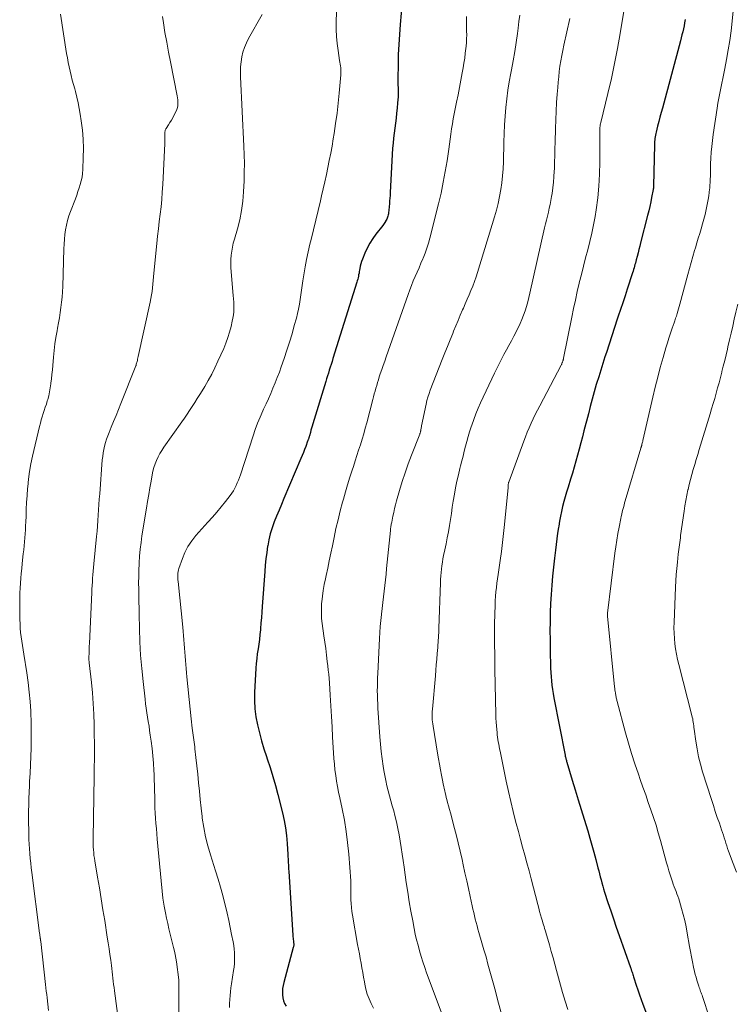
# Model space of a CAD drawing. Units: feet. Extents: x 1935000 to 1940048, y 540000 to 545000.
# Drawn here: x 1935247 to 1935353, y 542182 to 542328 of the extents above; entities that cross this region are included whole.
import ezdxf

# ---------------------------------------------------------------- set-up
doc = ezdxf.new("R2010")
doc.units = ezdxf.units.FT
doc.header["$LTSCALE"] = 100
doc.header["$MEASUREMENT"] = 0
doc.layers.add('CONTOUR INDEX', color=32, linetype='Continuous', lineweight=25)
doc.layers.add('CONTOUR INTERMEDIATE', color=40, linetype='Continuous', lineweight=15)

msp = doc.modelspace()

# ---------------------------------------------------------------- linework, layer by layer
at = {"layer": 'CONTOUR INDEX', "flags": 128}
for points, elevation in [([(1935303.26, 542330.58), (1935302.96, 542327.23), (1935302.85, 542325.75), (1935302.76, 542324.26), (1935302.7, 542322.78), (1935302.67, 542321.29), (1935302.65, 542319.21), (1935302.65, 542318.76), (1935302.65, 542318.31), (1935302.66, 542317.87), (1935302.67, 542317.42), (1935302.67, 542316.98), (1935302.66, 542316.53), (1935302.64, 542316.09), (1935302.6, 542315.65), (1935302.52, 542314.84), (1935302.44, 542314.1), (1935302.36, 542313.36), (1935302.26, 542312.62), (1935302.16, 542311.88), (1935302.06, 542311.14), (1935301.98, 542310.39), (1935301.91, 542309.65), (1935301.86, 542308.9), (1935301.49, 542302.32), (1935301.47, 542301.9), (1935301.44, 542301.49), (1935301.41, 542301.08), (1935301.38, 542300.67), (1935301.35, 542300.27), (1935301.33, 542300.06), (1935301.31, 542299.84), (1935301.29, 542299.63), (1935301.26, 542299.43), (1935301.25, 542299.35), (1935301.22, 542299.18), (1935301.19, 542299.01), (1935301.15, 542298.84), (1935301.1, 542298.68), (1935301.05, 542298.52), (1935300.98, 542298.36), (1935300.91, 542298.21), (1935300.82, 542298.06), (1935300.81, 542298.04), (1935300.7, 542297.89), (1935300.6, 542297.74), (1935300.49, 542297.59), (1935300.38, 542297.45), (1935299.38, 542296.17), (1935298.9, 542295.49), (1935298.46, 542294.8), (1935298.08, 542294.07), (1935297.73, 542293.32), (1935297.38, 542292.44), (1935297.25, 542292.11), (1935297.14, 542291.77), (1935297.06, 542291.42), (1935296.99, 542291.07), (1935296.94, 542290.81), (1935296.91, 542290.59), (1935296.87, 542290.36), (1935296.82, 542290.14), (1935296.78, 542289.91), (1935296.73, 542289.69), (1935296.68, 542289.46), (1935296.62, 542289.24), (1935296.56, 542289.02), (1935293.01, 542277.7), (1935292.87, 542277.27), (1935292.74, 542276.84), (1935292.6, 542276.42), (1935292.46, 542275.99), (1935292.33, 542275.56), (1935292.19, 542275.14), (1935292.06, 542274.71), (1935291.93, 542274.28), (1935290.03, 542268.02), (1935289.94, 542267.7), (1935289.84, 542267.38), (1935289.75, 542267.06), (1935289.66, 542266.74), (1935289.51, 542266.22), (1935289.49, 542266.16), (1935289.48, 542266.1), (1935289.46, 542266.05), (1935289.44, 542265.99), (1935289.42, 542265.93), (1935289.41, 542265.88), (1935289.39, 542265.82), (1935289.37, 542265.77), (1935289.36, 542265.73), (1935289.33, 542265.65), (1935289.3, 542265.58), (1935289.28, 542265.51), (1935289.25, 542265.43), (1935288.97, 542264.68), (1935288.81, 542264.23), (1935288.63, 542263.78), (1935288.45, 542263.33), (1935288.27, 542262.89), (1935285.74, 542256.93), (1935285.38, 542256.07), (1935285.02, 542255.21), (1935284.66, 542254.35), (1935284.31, 542253.49), (1935284, 542252.62), (1935283.72, 542251.73), (1935283.5, 542250.83), (1935283.33, 542249.92), (1935283.32, 542249.89), (1935283.19, 542248.96), (1935283.07, 542248.02), (1935282.97, 542247.08), (1935282.89, 542246.14), (1935282.53, 542240.92), (1935282.47, 542240.1), (1935282.41, 542239.29), (1935282.34, 542238.48), (1935282.27, 542237.67), (1935282.26, 542237.48), (1935282.18, 542236.77), (1935282.1, 542236.05), (1935282, 542235.34), (1935281.9, 542234.63), (1935281.79, 542233.92), (1935281.7, 542233.2), (1935281.64, 542232.49), (1935281.59, 542231.77), (1935281.39, 542228.19), (1935281.38, 542226.97), (1935281.43, 542225.76), (1935281.59, 542224.57), (1935281.81, 542223.37), (1935282.1, 542222.19), (1935282.42, 542221.01), (1935282.77, 542219.84), (1935283.15, 542218.68), (1935283.26, 542218.36), (1935283.69, 542217.05), (1935284.09, 542215.72), (1935284.47, 542214.38), (1935284.83, 542213.04), (1935285.51, 542210.33), (1935285.76, 542209.21), (1935285.97, 542208.09), (1935286.11, 542206.95), (1935286.22, 542205.81), (1935286.32, 542204.13), (1935286.34, 542203.83), (1935286.36, 542203.52), (1935286.37, 542203.22), (1935286.39, 542202.91), (1935286.41, 542202.6), (1935286.42, 542202.3), (1935286.44, 542201.99), (1935286.46, 542201.69), (1935287.07, 542192.12), (1935287.08, 542191.93), (1935287.1, 542191.73), (1935287.12, 542191.54), (1935287.15, 542191.35), (1935287.17, 542191.16), (1935287.18, 542191.06), (1935287.19, 542190.96), (1935287.19, 542190.86), (1935287.19, 542190.76), (1935287.19, 542190.66), (1935287.18, 542190.56), (1935287.16, 542190.47), (1935287.13, 542190.37), (1935285.72, 542185.16), (1935285.62, 542184.71), (1935285.55, 542184.27), (1935285.52, 542183.81), (1935285.53, 542183.36), (1935285.58, 542182.91), (1935285.68, 542182.47), (1935285.84, 542182.06), (1935286.05, 542181.65)], 1020), ([(1935345.21, 542327.96), (1935345.13, 542327.5), (1935345.05, 542327.05), (1935344.96, 542326.6), (1935344.86, 542326.15), (1935344.75, 542325.7), (1935344.64, 542325.25), (1935344.52, 542324.81), (1935341.84, 542314.85), (1935341.66, 542314.19), (1935341.49, 542313.52), (1935341.31, 542312.84), (1935341.14, 542312.17), (1935340.92, 542311.29), (1935340.87, 542311.06), (1935340.82, 542310.83), (1935340.78, 542310.59), (1935340.75, 542310.35), (1935340.72, 542310.12), (1935340.7, 542309.88), (1935340.69, 542309.64), (1935340.68, 542309.4), (1935340.53, 542303.33), (1935340.53, 542303.26), (1935340.53, 542303.19), (1935340.52, 542303.12), (1935340.52, 542303.06), (1935340.51, 542302.99), (1935340.51, 542302.92), (1935340.5, 542302.85), (1935340.49, 542302.79), (1935340.25, 542301.59), (1935340.12, 542300.92), (1935339.97, 542300.26), (1935339.82, 542299.6), (1935339.66, 542298.94), (1935338.62, 542294.85), (1935338.5, 542294.35), (1935338.37, 542293.86), (1935338.24, 542293.36), (1935338.11, 542292.86), (1935337.98, 542292.36), (1935337.92, 542292.12), (1935337.85, 542291.87), (1935337.78, 542291.63), (1935337.72, 542291.38), (1935337.65, 542291.14), (1935337.57, 542290.89), (1935337.5, 542290.65), (1935337.42, 542290.41), (1935336.64, 542288), (1935336.31, 542286.99), (1935335.98, 542285.99), (1935335.65, 542284.99), (1935335.31, 542283.99), (1935335.16, 542283.53), (1935334.75, 542282.3), (1935334.34, 542281.07), (1935333.94, 542279.83), (1935333.54, 542278.6), (1935333.33, 542277.95), (1935333.02, 542276.97), (1935332.71, 542275.98), (1935332.4, 542274.99), (1935332.1, 542274), (1935332.05, 542273.84), (1935331.74, 542272.76), (1935331.44, 542271.69), (1935331.15, 542270.6), (1935330.87, 542269.52), (1935330.22, 542266.98), (1935329.99, 542266.08), (1935329.76, 542265.18), (1935329.52, 542264.28), (1935329.28, 542263.38), (1935329.03, 542262.48), (1935328.78, 542261.59), (1935328.51, 542260.7), (1935328.24, 542259.81), (1935327.86, 542258.62), (1935327.64, 542257.91), (1935327.43, 542257.19), (1935327.24, 542256.48), (1935327.05, 542255.76), (1935326.88, 542255.04), (1935326.73, 542254.31), (1935326.59, 542253.58), (1935326.47, 542252.85), (1935326.44, 542252.65), (1935326.31, 542251.82), (1935326.2, 542250.98), (1935326.09, 542250.15), (1935325.99, 542249.31), (1935325.85, 542248.12), (1935325.7, 542246.77), (1935325.57, 542245.43), (1935325.46, 542244.08), (1935325.36, 542242.73), (1935325.28, 542241.38), (1935325.22, 542240.03), (1935325.19, 542238.68), (1935325.18, 542237.33), (1935325.19, 542236.02), (1935325.19, 542235.2), (1935325.2, 542234.39), (1935325.22, 542233.58), (1935325.24, 542232.77), (1935325.25, 542232.4), (1935325.28, 542231.77), (1935325.31, 542231.14), (1935325.36, 542230.52), (1935325.41, 542229.89), (1935325.48, 542229.26), (1935325.56, 542228.64), (1935325.66, 542228.02), (1935325.77, 542227.4), (1935327.43, 542218.88), (1935327.45, 542218.74), (1935327.48, 542218.61), (1935327.51, 542218.48), (1935327.54, 542218.35), (1935327.58, 542218.22), (1935327.61, 542218.09), (1935327.65, 542217.96), (1935327.68, 542217.83), (1935328.48, 542215.18), (1935328.92, 542213.72), (1935329.36, 542212.27), (1935329.81, 542210.82), (1935330.26, 542209.37), (1935330.79, 542207.64), (1935331.11, 542206.59), (1935331.41, 542205.54), (1935331.7, 542204.48), (1935331.98, 542203.42), (1935332.29, 542202.19), (1935332.4, 542201.74), (1935332.51, 542201.29), (1935332.63, 542200.83), (1935332.75, 542200.38), (1935332.87, 542199.93), (1935333, 542199.48), (1935333.13, 542199.04), (1935333.27, 542198.59), (1935333.78, 542197.03), (1935334.18, 542195.81), (1935334.59, 542194.59), (1935335.01, 542193.37), (1935335.44, 542192.15), (1935337.12, 542187.41), (1935337.15, 542187.32), (1935337.18, 542187.24), (1935337.21, 542187.15), (1935337.24, 542187.06), (1935337.27, 542186.97), (1935337.29, 542186.89), (1935337.32, 542186.8), (1935337.35, 542186.71), (1935337.4, 542186.54), (1935337.45, 542186.37), (1935337.51, 542186.19), (1935337.56, 542186.02), (1935337.62, 542185.85), (1935337.98, 542184.78), (1935338.23, 542184.07), (1935338.47, 542183.36), (1935338.72, 542182.66), (1935338.97, 542181.95), (1935339.93, 542179.32)], 1000)]:
    msp.add_lwpolyline(points, dxfattribs=dict(at, elevation=elevation))
at = {"layer": 'CONTOUR INTERMEDIATE', "flags": 128}
for points, elevation in [([(1935352.69, 542332.9), (1935352.18, 542327.73), (1935352.02, 542326.3), (1935351.83, 542324.89), (1935351.61, 542323.47), (1935351.36, 542322.06), (1935351.1, 542320.72), (1935350.95, 542319.98), (1935350.81, 542319.25), (1935350.65, 542318.52), (1935350.5, 542317.79), (1935350.35, 542317.06), (1935350.2, 542316.33), (1935350.08, 542315.59), (1935349.96, 542314.85), (1935349.37, 542310.91), (1935349.26, 542310.04), (1935349.16, 542309.17), (1935349.09, 542308.29), (1935349.04, 542307.42), (1935349, 542306.57), (1935348.99, 542306.12), (1935348.97, 542305.66), (1935348.96, 542305.21), (1935348.96, 542304.75), (1935348.95, 542304.3), (1935348.93, 542303.84), (1935348.9, 542303.39), (1935348.86, 542302.94), (1935348.85, 542302.83), (1935348.79, 542302.32), (1935348.72, 542301.82), (1935348.64, 542301.31), (1935348.54, 542300.81), (1935348.33, 542299.81), (1935348.17, 542299.09), (1935347.99, 542298.37), (1935347.8, 542297.66), (1935347.6, 542296.95), (1935347.38, 542296.25), (1935347.17, 542295.54), (1935346.96, 542294.84), (1935346.75, 542294.13), (1935346.63, 542293.75), (1935346.37, 542292.85), (1935346.11, 542291.95), (1935345.85, 542291.05), (1935345.61, 542290.15), (1935344.44, 542285.77), (1935344.35, 542285.41), (1935344.25, 542285.06), (1935344.14, 542284.71), (1935344.04, 542284.36), (1935343.92, 542284.01), (1935343.81, 542283.67), (1935343.69, 542283.32), (1935343.57, 542282.98), (1935343.3, 542282.21), (1935343.05, 542281.48), (1935342.81, 542280.75), (1935342.58, 542280.01), (1935342.36, 542279.27), (1935341.95, 542277.84), (1935341.54, 542276.38), (1935341.15, 542274.92), (1935340.78, 542273.45), (1935340.43, 542271.98), (1935338.96, 542265.56), (1935338.93, 542265.42), (1935338.89, 542265.28), (1935338.86, 542265.13), (1935338.82, 542264.99), (1935338.78, 542264.82), (1935338.76, 542264.76), (1935338.75, 542264.71), (1935338.73, 542264.66), (1935338.72, 542264.61), (1935338.7, 542264.56), (1935338.68, 542264.51), (1935338.67, 542264.46), (1935338.65, 542264.41), (1935336.35, 542256.62), (1935336.25, 542256.29), (1935336.16, 542255.96), (1935336.06, 542255.63), (1935335.98, 542255.3), (1935335.89, 542254.96), (1935335.81, 542254.63), (1935335.74, 542254.29), (1935335.67, 542253.96), (1935335.42, 542252.7), (1935335.24, 542251.74), (1935335.08, 542250.77), (1935334.94, 542249.8), (1935334.81, 542248.83), (1935333.73, 542239.94), (1935333.72, 542239.89), (1935333.72, 542239.84), (1935333.72, 542239.78), (1935333.72, 542239.73), (1935333.72, 542239.68), (1935333.72, 542239.62), (1935333.72, 542239.57), (1935333.73, 542239.51), (1935334.77, 542229.01), (1935334.8, 542228.79), (1935334.82, 542228.57), (1935334.85, 542228.34), (1935334.88, 542228.12), (1935334.91, 542227.96), (1935334.93, 542227.82), (1935334.95, 542227.67), (1935334.98, 542227.53), (1935335, 542227.39), (1935335.03, 542227.25), (1935335.07, 542227.11), (1935335.1, 542226.97), (1935335.14, 542226.83), (1935336.36, 542222.22), (1935336.8, 542220.67), (1935337.26, 542219.12), (1935337.76, 542217.59), (1935338.28, 542216.06), (1935338.57, 542215.26), (1935338.97, 542214.14), (1935339.37, 542213.02), (1935339.76, 542211.89), (1935340.15, 542210.77), (1935340.53, 542209.64), (1935340.9, 542208.5), (1935341.24, 542207.36), (1935341.57, 542206.21), (1935342.47, 542202.91), (1935342.64, 542202.32), (1935342.82, 542201.73), (1935343, 542201.13), (1935343.19, 542200.54), (1935343.34, 542200.09), (1935343.46, 542199.73), (1935343.59, 542199.37), (1935343.73, 542199.02), (1935343.87, 542198.67), (1935344, 542198.32), (1935344.14, 542197.96), (1935344.26, 542197.6), (1935344.37, 542197.24), (1935344.69, 542196.17), (1935344.94, 542195.26), (1935345.17, 542194.35), (1935345.36, 542193.44), (1935345.54, 542192.51), (1935345.87, 542190.52), (1935346.01, 542189.75), (1935346.15, 542188.98), (1935346.31, 542188.22), (1935346.47, 542187.46), (1935346.61, 542186.82), (1935346.72, 542186.38), (1935346.83, 542185.94), (1935346.96, 542185.51), (1935347.09, 542185.08), (1935347.25, 542184.61), (1935347.31, 542184.41), (1935347.38, 542184.22), (1935347.44, 542184.04), (1935347.51, 542183.85), (1935347.58, 542183.66), (1935347.65, 542183.47), (1935347.72, 542183.28), (1935347.78, 542183.09), (1935348.83, 542179.95)], 996), ([(1935293.64, 542332.63), (1935293.5, 542327.5), (1935293.5, 542326.48), (1935293.54, 542325.45), (1935293.63, 542324.43), (1935293.76, 542323.41), (1935294, 542321.9), (1935294.04, 542321.64), (1935294.08, 542321.37), (1935294.12, 542321.11), (1935294.16, 542320.84), (1935294.18, 542320.58), (1935294.2, 542320.31), (1935294.19, 542320.04), (1935294.18, 542319.78), (1935293.93, 542317.05), (1935293.78, 542315.56), (1935293.61, 542314.07), (1935293.4, 542312.58), (1935293.18, 542311.1), (1935293.05, 542310.27), (1935292.87, 542309.21), (1935292.68, 542308.15), (1935292.47, 542307.09), (1935292.26, 542306.03), (1935292.04, 542304.98), (1935291.81, 542303.93), (1935291.57, 542302.87), (1935291.32, 542301.82), (1935291.14, 542301.07), (1935290.81, 542299.64), (1935290.47, 542298.22), (1935290.12, 542296.8), (1935289.77, 542295.37), (1935289.6, 542294.67), (1935289.34, 542293.55), (1935289.1, 542292.41), (1935288.89, 542291.28), (1935288.69, 542290.14), (1935288.56, 542289.25), (1935288.45, 542288.55), (1935288.34, 542287.85), (1935288.24, 542287.15), (1935288.14, 542286.45), (1935288.03, 542285.75), (1935287.91, 542285.05), (1935287.75, 542284.36), (1935287.58, 542283.67), (1935287.28, 542282.59), (1935286.94, 542281.36), (1935286.57, 542280.14), (1935286.18, 542278.93), (1935285.78, 542277.73), (1935285.34, 542276.46), (1935285.06, 542275.66), (1935284.76, 542274.87), (1935284.44, 542274.08), (1935284.12, 542273.3), (1935283.78, 542272.52), (1935283.44, 542271.75), (1935283.09, 542270.98), (1935282.73, 542270.21), (1935282.61, 542269.94), (1935282.21, 542269.03), (1935281.83, 542268.12), (1935281.49, 542267.19), (1935281.16, 542266.25), (1935279.28, 542260.48), (1935279.14, 542260.07), (1935278.99, 542259.66), (1935278.83, 542259.26), (1935278.66, 542258.87), (1935278.47, 542258.48), (1935278.26, 542258.11), (1935278.02, 542257.75), (1935277.77, 542257.4), (1935277.06, 542256.5), (1935276.43, 542255.71), (1935275.79, 542254.94), (1935275.13, 542254.18), (1935274.47, 542253.42), (1935272.69, 542251.45), (1935272.07, 542250.66), (1935271.51, 542249.84), (1935271.06, 542248.96), (1935270.68, 542248.04), (1935270.18, 542246.59), (1935270.11, 542246.36), (1935270.05, 542246.12), (1935270.02, 542245.88), (1935270, 542245.64), (1935270, 542245.39), (1935270, 542245.15), (1935270.02, 542244.91), (1935270.04, 542244.66), (1935270.73, 542237.85), (1935270.79, 542237.23), (1935270.85, 542236.62), (1935270.9, 542236), (1935270.95, 542235.39), (1935270.99, 542234.77), (1935271.04, 542234.16), (1935271.08, 542233.55), (1935271.13, 542232.94), (1935271.18, 542232.33), (1935271.23, 542231.72), (1935271.28, 542231.11), (1935271.34, 542230.5), (1935271.84, 542225.69), (1935271.99, 542224.29), (1935272.15, 542222.89), (1935272.33, 542221.49), (1935272.51, 542220.1), (1935272.55, 542219.8), (1935272.7, 542218.55), (1935272.85, 542217.3), (1935272.97, 542216.05), (1935273.09, 542214.8), (1935273.2, 542213.55), (1935273.32, 542212.3), (1935273.46, 542211.05), (1935273.61, 542209.81), (1935273.64, 542209.52), (1935273.85, 542208.15), (1935274.12, 542206.78), (1935274.45, 542205.43), (1935274.84, 542204.09), (1935275.6, 542201.72), (1935275.97, 542200.51), (1935276.33, 542199.3), (1935276.66, 542198.08), (1935276.97, 542196.85), (1935277.06, 542196.5), (1935277.31, 542195.45), (1935277.55, 542194.39), (1935277.77, 542193.33), (1935277.99, 542192.27), (1935278.2, 542191.19), (1935278.29, 542190.66), (1935278.36, 542190.13), (1935278.4, 542189.6), (1935278.43, 542189.06), (1935278.42, 542188.53), (1935278.4, 542187.99), (1935278.35, 542187.46), (1935278.28, 542186.93), (1935277.97, 542184.95), (1935277.89, 542184.37), (1935277.81, 542183.8), (1935277.76, 542183.22), (1935277.71, 542182.64), (1935277.68, 542182.06), (1935277.66, 542181.48)], 1024), ([(1935252.61, 542328.76), (1935253.52, 542322.94), (1935253.64, 542322.28), (1935253.76, 542321.62), (1935253.9, 542320.96), (1935254.05, 542320.31), (1935254.21, 542319.66), (1935254.37, 542319.01), (1935254.54, 542318.36), (1935254.72, 542317.71), (1935254.82, 542317.32), (1935255.04, 542316.48), (1935255.23, 542315.64), (1935255.4, 542314.78), (1935255.55, 542313.93), (1935255.7, 542312.94), (1935255.87, 542311.58), (1935255.99, 542310.22), (1935256.02, 542308.86), (1935256, 542307.5), (1935255.92, 542305.73), (1935255.88, 542305.17), (1935255.81, 542304.62), (1935255.69, 542304.07), (1935255.55, 542303.53), (1935255.38, 542303), (1935255.21, 542302.47), (1935255.02, 542301.94), (1935254.83, 542301.41), (1935254.1, 542299.52), (1935253.86, 542298.85), (1935253.66, 542298.18), (1935253.5, 542297.49), (1935253.37, 542296.8), (1935253.28, 542296.1), (1935253.2, 542295.39), (1935253.15, 542294.69), (1935253.11, 542293.98), (1935252.95, 542288.37), (1935252.92, 542287.59), (1935252.87, 542286.82), (1935252.79, 542286.05), (1935252.69, 542285.28), (1935252.58, 542284.51), (1935252.46, 542283.74), (1935252.33, 542282.98), (1935252.19, 542282.21), (1935252.11, 542281.81), (1935251.95, 542280.84), (1935251.8, 542279.87), (1935251.68, 542278.89), (1935251.58, 542277.91), (1935251.47, 542276.67), (1935251.41, 542276.02), (1935251.35, 542275.36), (1935251.28, 542274.71), (1935251.21, 542274.05), (1935251.19, 542273.93), (1935251.11, 542273.34), (1935251.01, 542272.76), (1935250.87, 542272.18), (1935250.72, 542271.61), (1935250.66, 542271.41), (1935250.52, 542270.94), (1935250.37, 542270.47), (1935250.21, 542270), (1935250.05, 542269.54), (1935249.9, 542269.07), (1935249.76, 542268.6), (1935249.63, 542268.12), (1935249.51, 542267.65), (1935248.48, 542263.23), (1935248.24, 542262.1), (1935248.04, 542260.96), (1935247.89, 542259.82), (1935247.77, 542258.67), (1935247.75, 542258.41), (1935247.67, 542257.39), (1935247.6, 542256.37), (1935247.55, 542255.35), (1935247.51, 542254.33), (1935247.48, 542253.49), (1935247.45, 542252.89), (1935247.42, 542252.3), (1935247.38, 542251.7), (1935247.33, 542251.11), (1935247.27, 542250.51), (1935247.22, 542249.92), (1935247.16, 542249.33), (1935247.1, 542248.74), (1935246.94, 542247.3), (1935246.87, 542246.57), (1935246.8, 542245.85), (1935246.73, 542245.12), (1935246.67, 542244.4), (1935246.62, 542243.67), (1935246.59, 542242.95), (1935246.57, 542242.22), (1935246.57, 542241.49), (1935246.6, 542239.01), (1935246.62, 542238.36), (1935246.65, 542237.72), (1935246.71, 542237.07), (1935246.79, 542236.43), (1935246.88, 542235.79), (1935246.98, 542235.15), (1935247.08, 542234.51), (1935247.17, 542233.87), (1935247.61, 542231.08), (1935247.81, 542229.67), (1935247.98, 542228.25), (1935248.11, 542226.83), (1935248.2, 542225.41), (1935248.22, 542225.11), (1935248.26, 542223.83), (1935248.29, 542222.56), (1935248.28, 542221.28), (1935248.25, 542220), (1935248.25, 542219.94), (1935248.2, 542218.69), (1935248.15, 542217.45), (1935248.1, 542216.2), (1935248.04, 542214.96), (1935248.01, 542214.34), (1935247.96, 542213.4), (1935247.93, 542212.47), (1935247.91, 542211.53), (1935247.89, 542210.6), (1935247.89, 542210.25), (1935247.89, 542209.49), (1935247.89, 542208.72), (1935247.9, 542207.96), (1935247.92, 542207.2), (1935247.92, 542207.07), (1935247.94, 542206.37), (1935247.97, 542205.67), (1935248.02, 542204.98), (1935248.07, 542204.28), (1935248.13, 542203.58), (1935248.2, 542202.89), (1935248.28, 542202.2), (1935248.36, 542201.5), (1935249.51, 542192.47), (1935249.53, 542192.34), (1935249.55, 542192.21), (1935249.57, 542192.08), (1935249.58, 542191.95), (1935249.61, 542191.79), (1935249.61, 542191.74), (1935249.62, 542191.69), (1935249.63, 542191.64), (1935249.64, 542191.59), (1935249.65, 542191.53), (1935249.65, 542191.51), (1935249.66, 542191.48), (1935249.66, 542191.46), (1935249.66, 542191.44), (1935249.67, 542191.35), (1935249.68, 542191.33), (1935249.68, 542191.3), (1935249.68, 542191.28), (1935249.68, 542191.26), (1935250.4, 542184.86), (1935250.46, 542184.37), (1935250.51, 542183.87), (1935250.57, 542183.38), (1935250.62, 542182.88), (1935250.82, 542181.01)], 1036), ([(1935282.5, 542328.72), (1935280.5, 542325.17), (1935280.17, 542324.51), (1935279.89, 542323.84), (1935279.67, 542323.14), (1935279.5, 542322.43), (1935279.39, 542321.7), (1935279.31, 542320.97), (1935279.29, 542320.24), (1935279.3, 542319.5), (1935279.81, 542309.18), (1935279.86, 542307.9), (1935279.88, 542306.63), (1935279.87, 542305.35), (1935279.83, 542304.08), (1935279.76, 542302.41), (1935279.64, 542301.02), (1935279.47, 542299.64), (1935279.19, 542298.27), (1935278.84, 542296.92), (1935278.4, 542295.41), (1935278.24, 542294.82), (1935278.11, 542294.22), (1935278, 542293.62), (1935277.92, 542293.02), (1935277.87, 542292.41), (1935277.85, 542291.8), (1935277.86, 542291.19), (1935277.9, 542290.58), (1935278.24, 542287.04), (1935278.28, 542286.56), (1935278.31, 542286.08), (1935278.32, 542285.61), (1935278.32, 542285.13), (1935278.3, 542284.65), (1935278.26, 542284.18), (1935278.19, 542283.71), (1935278.09, 542283.24), (1935277.92, 542282.48), (1935277.69, 542281.64), (1935277.44, 542280.81), (1935277.14, 542279.99), (1935276.81, 542279.19), (1935275.96, 542277.3), (1935275.51, 542276.34), (1935275.03, 542275.4), (1935274.53, 542274.47), (1935274, 542273.56), (1935273.63, 542272.94), (1935273.26, 542272.35), (1935272.9, 542271.76), (1935272.53, 542271.18), (1935272.15, 542270.6), (1935271.76, 542270.02), (1935271.38, 542269.45), (1935270.98, 542268.88), (1935270.59, 542268.31), (1935267.94, 542264.56), (1935267.63, 542264.09), (1935267.34, 542263.61), (1935267.09, 542263.11), (1935266.85, 542262.6), (1935266.65, 542262.07), (1935266.47, 542261.54), (1935266.33, 542261), (1935266.22, 542260.45), (1935266.06, 542259.54), (1935265.88, 542258.54), (1935265.71, 542257.53), (1935265.54, 542256.52), (1935265.37, 542255.51), (1935264.7, 542251.41), (1935264.56, 542250.42), (1935264.43, 542249.42), (1935264.34, 542248.41), (1935264.28, 542247.41), (1935264.27, 542247.28), (1935264.23, 542246.34), (1935264.21, 542245.4), (1935264.2, 542244.46), (1935264.21, 542243.51), (1935264.23, 542242.57), (1935264.25, 542241.63), (1935264.27, 542240.69), (1935264.29, 542239.75), (1935264.33, 542237.68), (1935264.39, 542235.7), (1935264.5, 542233.73), (1935264.66, 542231.76), (1935264.85, 542229.8), (1935265.15, 542227.18), (1935265.23, 542226.51), (1935265.32, 542225.85), (1935265.42, 542225.18), (1935265.52, 542224.52), (1935265.63, 542223.86), (1935265.74, 542223.2), (1935265.83, 542222.53), (1935265.93, 542221.87), (1935266.05, 542220.96), (1935266.19, 542219.88), (1935266.3, 542218.79), (1935266.39, 542217.69), (1935266.46, 542216.6), (1935266.48, 542216.08), (1935266.51, 542215.24), (1935266.54, 542214.41), (1935266.56, 542213.58), (1935266.58, 542212.74), (1935266.58, 542212.62), (1935266.6, 542211.85), (1935266.62, 542211.07), (1935266.66, 542210.3), (1935266.71, 542209.53), (1935266.77, 542208.76), (1935266.83, 542207.99), (1935266.9, 542207.22), (1935266.97, 542206.45), (1935267.8, 542197.69), (1935267.83, 542197.39), (1935267.87, 542197.09), (1935267.92, 542196.79), (1935267.97, 542196.49), (1935268.17, 542195.5), (1935268.34, 542194.71), (1935268.51, 542193.93), (1935268.7, 542193.14), (1935268.89, 542192.36), (1935269.39, 542190.36), (1935269.52, 542189.83), (1935269.63, 542189.31), (1935269.72, 542188.77), (1935269.81, 542188.24), (1935270.18, 542185.56), (1935270.18, 542185.46), (1935270.17, 542185.4), (1935270.17, 542178.52)], 1028), ([(1935312.79, 542328.44), (1935312.8, 542327.89), (1935312.81, 542327.34), (1935312.82, 542326.79), (1935312.83, 542326.24), (1935312.84, 542325.69), (1935312.83, 542325.14), (1935312.8, 542324.59), (1935312.75, 542324.04), (1935312.72, 542323.69), (1935312.63, 542322.97), (1935312.54, 542322.25), (1935312.43, 542321.53), (1935312.31, 542320.82), (1935312.17, 542320.07), (1935311.97, 542318.99), (1935311.77, 542317.9), (1935311.55, 542316.81), (1935311.33, 542315.73), (1935311.13, 542314.75), (1935310.98, 542314), (1935310.85, 542313.26), (1935310.72, 542312.51), (1935310.6, 542311.75), (1935310.49, 542311), (1935310.38, 542310.25), (1935310.27, 542309.5), (1935310.17, 542308.74), (1935309.92, 542307.03), (1935309.66, 542305.43), (1935309.37, 542303.84), (1935309.03, 542302.25), (1935308.66, 542300.67), (1935307.38, 542295.55), (1935307.17, 542294.8), (1935306.94, 542294.06), (1935306.68, 542293.33), (1935306.39, 542292.61), (1935306.34, 542292.5), (1935306.06, 542291.84), (1935305.78, 542291.18), (1935305.49, 542290.52), (1935305.2, 542289.87), (1935304.92, 542289.21), (1935304.65, 542288.55), (1935304.39, 542287.88), (1935304.15, 542287.2), (1935300.92, 542277.97), (1935300.69, 542277.33), (1935300.47, 542276.69), (1935300.25, 542276.06), (1935300.03, 542275.42), (1935299.88, 542274.97), (1935299.74, 542274.55), (1935299.61, 542274.14), (1935299.49, 542273.72), (1935299.37, 542273.3), (1935299.26, 542272.88), (1935299.14, 542272.46), (1935299.03, 542272.04), (1935298.92, 542271.61), (1935298.03, 542268.19), (1935297.8, 542267.37), (1935297.57, 542266.55), (1935297.33, 542265.74), (1935297.08, 542264.93), (1935296.82, 542264.13), (1935296.55, 542263.32), (1935296.29, 542262.52), (1935296.03, 542261.71), (1935295.85, 542261.17), (1935295.51, 542260.09), (1935295.17, 542259), (1935294.85, 542257.92), (1935294.55, 542256.83), (1935294.43, 542256.41), (1935294.09, 542255.11), (1935293.76, 542253.8), (1935293.46, 542252.49), (1935293.18, 542251.18), (1935292.93, 542249.92), (1935292.7, 542248.82), (1935292.47, 542247.72), (1935292.23, 542246.62), (1935291.99, 542245.52), (1935291.88, 542245.02), (1935291.71, 542244.18), (1935291.56, 542243.32), (1935291.45, 542242.47), (1935291.35, 542241.61), (1935291.33, 542241.38), (1935291.29, 542240.63), (1935291.29, 542239.88), (1935291.33, 542239.14), (1935291.41, 542238.39), (1935291.67, 542236.57), (1935291.8, 542235.62), (1935291.93, 542234.68), (1935292.05, 542233.73), (1935292.17, 542232.78), (1935292.25, 542232.13), (1935292.32, 542231.5), (1935292.38, 542230.88), (1935292.43, 542230.25), (1935292.48, 542229.62), (1935292.59, 542227.76), (1935292.68, 542226.2), (1935292.78, 542224.64), (1935292.87, 542223.09), (1935292.96, 542221.53), (1935293.09, 542219.24), (1935293.15, 542218.4), (1935293.22, 542217.56), (1935293.31, 542216.72), (1935293.42, 542215.89), (1935293.55, 542215.05), (1935293.69, 542214.22), (1935293.85, 542213.4), (1935294.02, 542212.57), (1935294.38, 542210.91), (1935294.7, 542209.25), (1935294.97, 542207.58), (1935295.18, 542205.91), (1935295.34, 542204.22), (1935295.64, 542200.23), (1935295.66, 542199.96), (1935295.67, 542199.69), (1935295.67, 542199.41), (1935295.66, 542199.14), (1935295.66, 542198.87), (1935295.65, 542198.6), (1935295.65, 542198.32), (1935295.66, 542198.05), (1935295.68, 542197.44), (1935295.71, 542196.87), (1935295.75, 542196.29), (1935295.82, 542195.72), (1935295.91, 542195.15), (1935296.67, 542190.8), (1935296.8, 542190.11), (1935296.92, 542189.42), (1935297.04, 542188.73), (1935297.17, 542188.04), (1935297.3, 542187.34), (1935297.43, 542186.65), (1935297.55, 542185.96), (1935297.67, 542185.27), (1935297.73, 542184.93), (1935297.9, 542184.19), (1935298.1, 542183.45), (1935298.37, 542182.74), (1935298.67, 542182.04), (1935299.02, 542181.36)], 1016), ([(1935320.69, 542328.63), (1935320.58, 542327.67), (1935320.46, 542326.71), (1935320.36, 542325.92), (1935320.17, 542324.57), (1935319.96, 542323.22), (1935319.73, 542321.87), (1935319.48, 542320.53), (1935319.38, 542320.02), (1935319.15, 542318.76), (1935318.95, 542317.49), (1935318.79, 542316.22), (1935318.65, 542314.94), (1935318.55, 542313.66), (1935318.46, 542312.38), (1935318.4, 542311.1), (1935318.35, 542309.81), (1935318.28, 542306.86), (1935318.23, 542305.83), (1935318.16, 542304.8), (1935318.04, 542303.77), (1935317.89, 542302.75), (1935317.71, 542301.73), (1935317.49, 542300.72), (1935317.24, 542299.72), (1935316.95, 542298.73), (1935314.44, 542290.48), (1935314.22, 542289.8), (1935313.99, 542289.13), (1935313.73, 542288.46), (1935313.47, 542287.8), (1935313.19, 542287.14), (1935312.91, 542286.49), (1935312.63, 542285.83), (1935312.34, 542285.18), (1935312.23, 542284.92), (1935311.89, 542284.14), (1935311.55, 542283.36), (1935311.22, 542282.57), (1935310.9, 542281.78), (1935310.76, 542281.44), (1935310.37, 542280.48), (1935309.98, 542279.51), (1935309.6, 542278.55), (1935309.22, 542277.58), (1935307.43, 542273.01), (1935307.25, 542272.5), (1935307.08, 542271.99), (1935306.94, 542271.46), (1935306.82, 542270.94), (1935306.15, 542267.72), (1935306.12, 542267.58), (1935306.1, 542267.45), (1935306.07, 542267.32), (1935306.05, 542267.19), (1935306.04, 542267.07), (1935306.02, 542267), (1935306.01, 542266.92), (1935305.99, 542266.85), (1935305.97, 542266.78), (1935305.95, 542266.71), (1935305.92, 542266.64), (1935305.9, 542266.57), (1935305.87, 542266.5), (1935304.65, 542263.36), (1935304.16, 542262.07), (1935303.7, 542260.76), (1935303.28, 542259.45), (1935302.88, 542258.13), (1935302.44, 542256.6), (1935302.29, 542256.03), (1935302.14, 542255.46), (1935302.01, 542254.88), (1935301.89, 542254.31), (1935301.72, 542253.46), (1935301.69, 542253.3), (1935301.66, 542253.15), (1935301.63, 542252.99), (1935301.61, 542252.84), (1935301.58, 542252.68), (1935301.56, 542252.52), (1935301.55, 542252.37), (1935301.53, 542252.21), (1935300.97, 542246.59), (1935300.88, 542245.74), (1935300.79, 542244.89), (1935300.7, 542244.05), (1935300.6, 542243.2), (1935300.5, 542242.36), (1935300.4, 542241.51), (1935300.3, 542240.66), (1935300.2, 542239.82), (1935300.19, 542239.74), (1935300.09, 542238.85), (1935300.01, 542237.97), (1935299.94, 542237.08), (1935299.89, 542236.19), (1935299.64, 542231.01), (1935299.61, 542230.36), (1935299.6, 542229.72), (1935299.59, 542229.07), (1935299.58, 542228.43), (1935299.59, 542227.78), (1935299.61, 542227.13), (1935299.64, 542226.49), (1935299.67, 542225.85), (1935299.95, 542221.6), (1935300.04, 542220.51), (1935300.15, 542219.42), (1935300.29, 542218.34), (1935300.44, 542217.26), (1935300.55, 542216.63), (1935300.68, 542215.87), (1935300.83, 542215.11), (1935301.01, 542214.36), (1935301.2, 542213.61), (1935301.41, 542212.86), (1935301.61, 542212.12), (1935301.81, 542211.37), (1935302.01, 542210.62), (1935302.19, 542209.92), (1935302.42, 542208.98), (1935302.63, 542208.03), (1935302.82, 542207.08), (1935302.98, 542206.13), (1935303.13, 542205.17), (1935303.27, 542204.21), (1935303.41, 542203.25), (1935303.55, 542202.29), (1935303.88, 542199.98), (1935304.09, 542198.56), (1935304.32, 542197.15), (1935304.57, 542195.73), (1935304.83, 542194.33), (1935305.05, 542193.19), (1935305.22, 542192.36), (1935305.41, 542191.52), (1935305.62, 542190.69), (1935305.84, 542189.86), (1935306.08, 542189.04), (1935306.34, 542188.23), (1935306.61, 542187.42), (1935306.9, 542186.61), (1935309.92, 542178.44)], 1012), ([(1935336.16, 542329.54), (1935335.57, 542325.92), (1935335.18, 542323.68), (1935334.76, 542321.44), (1935334.28, 542319.22), (1935333.76, 542317.01), (1935332.7, 542312.71), (1935332.66, 542312.53), (1935332.63, 542312.34), (1935332.6, 542312.15), (1935332.58, 542311.97), (1935332.56, 542311.78), (1935332.55, 542311.59), (1935332.55, 542311.4), (1935332.55, 542311.21), (1935332.57, 542306.83), (1935332.53, 542305.06), (1935332.44, 542303.29), (1935332.26, 542301.54), (1935332.02, 542299.78), (1935331.86, 542298.78), (1935331.64, 542297.53), (1935331.39, 542296.29), (1935331.1, 542295.06), (1935330.79, 542293.84), (1935330.46, 542292.62), (1935330.14, 542291.39), (1935329.83, 542290.16), (1935329.53, 542288.93), (1935329.52, 542288.89), (1935329.23, 542287.63), (1935328.95, 542286.38), (1935328.68, 542285.12), (1935328.42, 542283.85), (1935327.21, 542277.77), (1935327.19, 542277.69), (1935327.17, 542277.62), (1935327.15, 542277.54), (1935327.13, 542277.46), (1935327.12, 542277.43), (1935327.11, 542277.36), (1935327.09, 542277.3), (1935327.06, 542277.24), (1935327.04, 542277.18), (1935327.01, 542277.1), (1935326.96, 542276.99), (1935326.92, 542276.89), (1935326.87, 542276.8), (1935326.82, 542276.7), (1935323.66, 542270.69), (1935323.33, 542270.05), (1935323.01, 542269.41), (1935322.7, 542268.76), (1935322.4, 542268.1), (1935322.11, 542267.44), (1935321.82, 542266.78), (1935321.56, 542266.11), (1935321.3, 542265.44), (1935319.06, 542259.38), (1935319.04, 542259.32), (1935319.02, 542259.23), (1935319, 542259.01), (1935318.99, 542258.91), (1935318.98, 542258.8), (1935318.97, 542258.7), (1935318.96, 542258.59), (1935318.43, 542253.1), (1935318.3, 542251.75), (1935318.14, 542250.41), (1935317.97, 542249.07), (1935317.79, 542247.73), (1935317.59, 542246.35), (1935317.5, 542245.7), (1935317.4, 542245.05), (1935317.32, 542244.4), (1935317.23, 542243.74), (1935317.16, 542243.09), (1935317.1, 542242.44), (1935317.06, 542241.78), (1935317.04, 542241.12), (1935316.98, 542238.42), (1935316.97, 542237.57), (1935316.96, 542236.72), (1935316.96, 542235.87), (1935316.97, 542235.01), (1935316.99, 542234.16), (1935317, 542233.31), (1935317.01, 542232.46), (1935317.03, 542231.6), (1935317.15, 542224.91), (1935317.16, 542224.35), (1935317.19, 542223.79), (1935317.23, 542223.23), (1935317.28, 542222.67), (1935317.33, 542222.24), (1935317.37, 542221.89), (1935317.41, 542221.55), (1935317.46, 542221.2), (1935317.52, 542220.86), (1935317.59, 542220.51), (1935317.65, 542220.17), (1935317.72, 542219.82), (1935317.78, 542219.48), (1935318.37, 542216.52), (1935318.68, 542215.02), (1935319.01, 542213.52), (1935319.36, 542212.03), (1935319.73, 542210.54), (1935319.89, 542209.91), (1935320.19, 542208.74), (1935320.5, 542207.57), (1935320.81, 542206.4), (1935321.13, 542205.24), (1935321.45, 542204.07), (1935321.77, 542202.91), (1935322.08, 542201.74), (1935322.38, 542200.57), (1935323.38, 542196.72), (1935323.51, 542196.22), (1935323.64, 542195.72), (1935323.78, 542195.22), (1935323.92, 542194.72), (1935324.06, 542194.27), (1935324.14, 542194), (1935324.22, 542193.73), (1935324.3, 542193.46), (1935324.39, 542193.19), (1935324.47, 542192.92), (1935324.55, 542192.65), (1935324.63, 542192.38), (1935324.71, 542192.11), (1935325.1, 542190.75), (1935325.36, 542189.79), (1935325.63, 542188.84), (1935325.89, 542187.89), (1935326.16, 542186.93), (1935327.05, 542183.7), (1935327.42, 542182.42), (1935327.83, 542181.15)], 1004), ([(1935267.73, 542328.41), (1935267.87, 542327.51), (1935268.11, 542326.05), (1935268.36, 542324.6), (1935268.62, 542323.15), (1935268.91, 542321.7), (1935269.93, 542316.64), (1935269.98, 542316.35), (1935270.02, 542316.06), (1935270.03, 542315.77), (1935270.03, 542315.49), (1935270, 542315.2), (1935269.95, 542314.92), (1935269.86, 542314.65), (1935269.75, 542314.39), (1935269.44, 542313.77), (1935269.25, 542313.41), (1935269.05, 542313.05), (1935268.83, 542312.7), (1935268.62, 542312.35), (1935268.28, 542311.84), (1935268.23, 542311.75), (1935268.19, 542311.65), (1935268.15, 542311.55), (1935268.13, 542311.44), (1935268.11, 542311.34), (1935268.1, 542311.23), (1935268.09, 542311.12), (1935268.09, 542311.01), (1935268.1, 542310.68), (1935268.1, 542310.41), (1935268.1, 542310.13), (1935268.09, 542309.86), (1935268.08, 542309.58), (1935267.78, 542303.5), (1935267.71, 542302.4), (1935267.63, 542301.31), (1935267.52, 542300.21), (1935267.4, 542299.12), (1935267.26, 542298.03), (1935267.14, 542296.94), (1935267.02, 542295.85), (1935266.91, 542294.75), (1935266.47, 542290.35), (1935266.41, 542289.81), (1935266.36, 542289.28), (1935266.3, 542288.74), (1935266.25, 542288.2), (1935266.19, 542287.67), (1935266.11, 542287.13), (1935266.02, 542286.6), (1935265.91, 542286.07), (1935264.14, 542278), (1935264.1, 542277.81), (1935264.05, 542277.62), (1935264.01, 542277.43), (1935263.96, 542277.25), (1935263.86, 542276.87), (1935263.84, 542276.78), (1935263.83, 542276.67), (1935263.81, 542276.6), (1935261.57, 542271.02), (1935261.21, 542270.14), (1935260.86, 542269.26), (1935260.5, 542268.38), (1935260.13, 542267.51), (1935259.81, 542266.73), (1935259.62, 542266.24), (1935259.45, 542265.74), (1935259.29, 542265.24), (1935259.15, 542264.73), (1935259.04, 542264.22), (1935258.94, 542263.71), (1935258.87, 542263.19), (1935258.81, 542262.66), (1935258.43, 542257.63), (1935258.37, 542256.84), (1935258.31, 542256.05), (1935258.26, 542255.25), (1935258.21, 542254.46), (1935258.16, 542253.67), (1935258.1, 542252.87), (1935258.04, 542252.08), (1935257.96, 542251.29), (1935257.56, 542247.24), (1935257.51, 542246.71), (1935257.46, 542246.18), (1935257.42, 542245.65), (1935257.38, 542245.12), (1935257.34, 542244.58), (1935257.3, 542244.05), (1935257.27, 542243.52), (1935257.25, 542242.99), (1935256.91, 542235.43), (1935256.89, 542235.07), (1935256.88, 542234.7), (1935256.86, 542234.33), (1935256.85, 542233.97), (1935256.83, 542233.45), (1935256.83, 542233.34), (1935256.83, 542233.24), (1935256.83, 542233.13), (1935256.83, 542233.02), (1935256.84, 542232.91), (1935256.85, 542232.81), (1935256.86, 542232.7), (1935256.87, 542232.6), (1935257.2, 542229.68), (1935257.35, 542228.12), (1935257.47, 542226.55), (1935257.55, 542224.98), (1935257.59, 542223.41), (1935257.64, 542219.18), (1935257.65, 542218.76), (1935257.65, 542218.33), (1935257.64, 542217.91), (1935257.63, 542217.48), (1935257.62, 542217.06), (1935257.61, 542216.64), (1935257.6, 542216.21), (1935257.59, 542215.79), (1935257.45, 542206.52), (1935257.44, 542206.1), (1935257.45, 542205.69), (1935257.47, 542205.27), (1935257.5, 542204.86), (1935257.54, 542204.44), (1935257.58, 542204.03), (1935257.64, 542203.62), (1935257.7, 542203.21), (1935258.11, 542200.8), (1935258.38, 542199.19), (1935258.64, 542197.58), (1935258.91, 542195.97), (1935259.17, 542194.35), (1935259.56, 542191.88), (1935259.69, 542191.03), (1935259.82, 542190.18), (1935259.94, 542189.32), (1935260.06, 542188.47), (1935260.16, 542187.69), (1935260.22, 542187.23), (1935260.27, 542186.76), (1935260.33, 542186.29), (1935260.38, 542185.82), (1935260.43, 542185.35), (1935260.49, 542184.88), (1935260.55, 542184.41), (1935260.61, 542183.94), (1935261.23, 542179.46)], 1032), ([(1935328.13, 542328.12), (1935327.24, 542324.19), (1935327.07, 542323.41), (1935326.92, 542322.63), (1935326.78, 542321.84), (1935326.66, 542321.05), (1935326.56, 542320.26), (1935326.47, 542319.47), (1935326.39, 542318.68), (1935326.33, 542317.88), (1935326.26, 542316.93), (1935326.17, 542315.66), (1935326.1, 542314.39), (1935326.05, 542313.11), (1935326, 542311.84), (1935325.94, 542309.78), (1935325.91, 542308.79), (1935325.89, 542307.8), (1935325.86, 542306.81), (1935325.83, 542305.82), (1935325.82, 542305.49), (1935325.77, 542304.67), (1935325.71, 542303.84), (1935325.61, 542303.02), (1935325.5, 542302.2), (1935325.43, 542301.75), (1935325.32, 542301.16), (1935325.21, 542300.57), (1935325.08, 542299.99), (1935324.94, 542299.41), (1935324.8, 542298.82), (1935324.65, 542298.24), (1935324.52, 542297.66), (1935324.38, 542297.07), (1935322.21, 542287.42), (1935322.05, 542286.76), (1935321.88, 542286.1), (1935321.7, 542285.44), (1935321.5, 542284.79), (1935321.28, 542284.15), (1935321.03, 542283.51), (1935320.76, 542282.89), (1935320.46, 542282.28), (1935319.82, 542281.03), (1935319.46, 542280.34), (1935319.1, 542279.66), (1935318.73, 542278.98), (1935318.36, 542278.3), (1935318, 542277.62), (1935317.64, 542276.93), (1935317.3, 542276.24), (1935316.97, 542275.54), (1935314.9, 542271.14), (1935314.54, 542270.33), (1935314.2, 542269.51), (1935313.88, 542268.68), (1935313.59, 542267.84), (1935313.5, 542267.56), (1935313.27, 542266.85), (1935313.06, 542266.14), (1935312.86, 542265.42), (1935312.67, 542264.7), (1935312.48, 542263.98), (1935312.3, 542263.25), (1935312.12, 542262.53), (1935311.93, 542261.81), (1935311.82, 542261.38), (1935311.6, 542260.44), (1935311.39, 542259.5), (1935311.2, 542258.55), (1935311.03, 542257.6), (1935310.85, 542256.54), (1935310.7, 542255.64), (1935310.56, 542254.73), (1935310.41, 542253.83), (1935310.27, 542252.92), (1935310.12, 542252.02), (1935309.96, 542251.12), (1935309.79, 542250.22), (1935309.6, 542249.32), (1935309.42, 542248.48), (1935309.32, 542247.99), (1935309.23, 542247.49), (1935309.16, 542246.98), (1935309.09, 542246.48), (1935309.04, 542245.97), (1935308.99, 542245.47), (1935308.96, 542244.96), (1935308.94, 542244.45), (1935308.71, 542237.74), (1935308.7, 542237.39), (1935308.68, 542237.03), (1935308.66, 542236.67), (1935308.64, 542236.31), (1935308.62, 542235.95), (1935308.59, 542235.59), (1935308.57, 542235.23), (1935308.54, 542234.87), (1935308.46, 542233.95), (1935308.4, 542233.13), (1935308.33, 542232.3), (1935308.26, 542231.48), (1935308.19, 542230.66), (1935307.75, 542225.69), (1935307.73, 542225.38), (1935307.72, 542225.07), (1935307.71, 542224.76), (1935307.72, 542224.44), (1935307.73, 542224.13), (1935307.76, 542223.82), (1935307.8, 542223.51), (1935307.84, 542223.2), (1935308.53, 542219.18), (1935308.67, 542218.36), (1935308.82, 542217.54), (1935308.97, 542216.72), (1935309.12, 542215.9), (1935309.31, 542214.92), (1935309.37, 542214.59), (1935309.44, 542214.26), (1935309.51, 542213.93), (1935309.58, 542213.61), (1935309.65, 542213.28), (1935309.73, 542212.95), (1935309.81, 542212.63), (1935309.89, 542212.3), (1935310, 542211.89), (1935310.14, 542211.37), (1935310.28, 542210.84), (1935310.42, 542210.31), (1935310.56, 542209.78), (1935310.94, 542208.37), (1935311.26, 542207.13), (1935311.57, 542205.89), (1935311.87, 542204.65), (1935312.15, 542203.4), (1935312.32, 542202.63), (1935312.58, 542201.45), (1935312.84, 542200.27), (1935313.09, 542199.09), (1935313.35, 542197.91), (1935313.65, 542196.54), (1935313.76, 542196.05), (1935313.87, 542195.55), (1935313.99, 542195.06), (1935314.11, 542194.57), (1935314.24, 542194.08), (1935314.37, 542193.59), (1935314.5, 542193.1), (1935314.64, 542192.61), (1935315.1, 542191.06), (1935315.4, 542190.01), (1935315.7, 542188.96), (1935315.99, 542187.91), (1935316.27, 542186.86), (1935316.56, 542185.81), (1935316.84, 542184.76), (1935317.13, 542183.71), (1935317.42, 542182.66), (1935318.46, 542178.88)], 1008), ([(1935353.03, 542285.79), (1935352.75, 542284.58), (1935352.51, 542283.52), (1935352.28, 542282.51), (1935352.04, 542281.49), (1935351.81, 542280.47), (1935351.57, 542279.45), (1935351.48, 542279.08), (1935351.28, 542278.25), (1935351.08, 542277.42), (1935350.88, 542276.59), (1935350.67, 542275.76), (1935350.65, 542275.66), (1935350.45, 542274.88), (1935350.24, 542274.11), (1935350.03, 542273.34), (1935349.82, 542272.57), (1935349.6, 542271.8), (1935349.38, 542271.03), (1935349.15, 542270.26), (1935348.92, 542269.5), (1935347.31, 542264.21), (1935347.08, 542263.47), (1935346.86, 542262.73), (1935346.64, 542262), (1935346.42, 542261.26), (1935346.21, 542260.52), (1935346.01, 542259.78), (1935345.83, 542259.03), (1935345.65, 542258.28), (1935345.64, 542258.22), (1935345.47, 542257.43), (1935345.32, 542256.64), (1935345.19, 542255.85), (1935345.07, 542255.06), (1935344.55, 542251.44), (1935344.51, 542251.1), (1935344.46, 542250.76), (1935344.41, 542250.42), (1935344.37, 542250.08), (1935344.32, 542249.74), (1935344.28, 542249.4), (1935344.24, 542249.05), (1935344.2, 542248.71), (1935344.07, 542247.53), (1935343.98, 542246.59), (1935343.9, 542245.66), (1935343.84, 542244.72), (1935343.79, 542243.78), (1935343.57, 542238.55), (1935343.56, 542237.76), (1935343.57, 542236.98), (1935343.62, 542236.19), (1935343.69, 542235.41), (1935343.79, 542234.63), (1935343.92, 542233.85), (1935344.08, 542233.08), (1935344.26, 542232.32), (1935346.22, 542224.79), (1935346.28, 542224.53), (1935346.34, 542224.28), (1935346.38, 542224.02), (1935346.43, 542223.77), (1935346.46, 542223.51), (1935346.5, 542223.25), (1935346.53, 542223), (1935346.56, 542222.74), (1935346.8, 542220.94), (1935346.98, 542219.8), (1935347.2, 542218.66), (1935347.48, 542217.53), (1935347.8, 542216.41), (1935349.12, 542212.29), (1935349.4, 542211.41), (1935349.69, 542210.53), (1935349.99, 542209.65), (1935350.3, 542208.78), (1935350.63, 542207.82), (1935350.77, 542207.43), (1935350.9, 542207.03), (1935351.02, 542206.63), (1935351.14, 542206.23), (1935351.26, 542205.83), (1935351.38, 542205.44), (1935351.52, 542205.04), (1935351.66, 542204.65), (1935352.33, 542202.81), (1935352.84, 542201.51)], 992)]:
    msp.add_lwpolyline(points, dxfattribs=dict(at, elevation=elevation))

doc.saveas('drawing.dxf')
